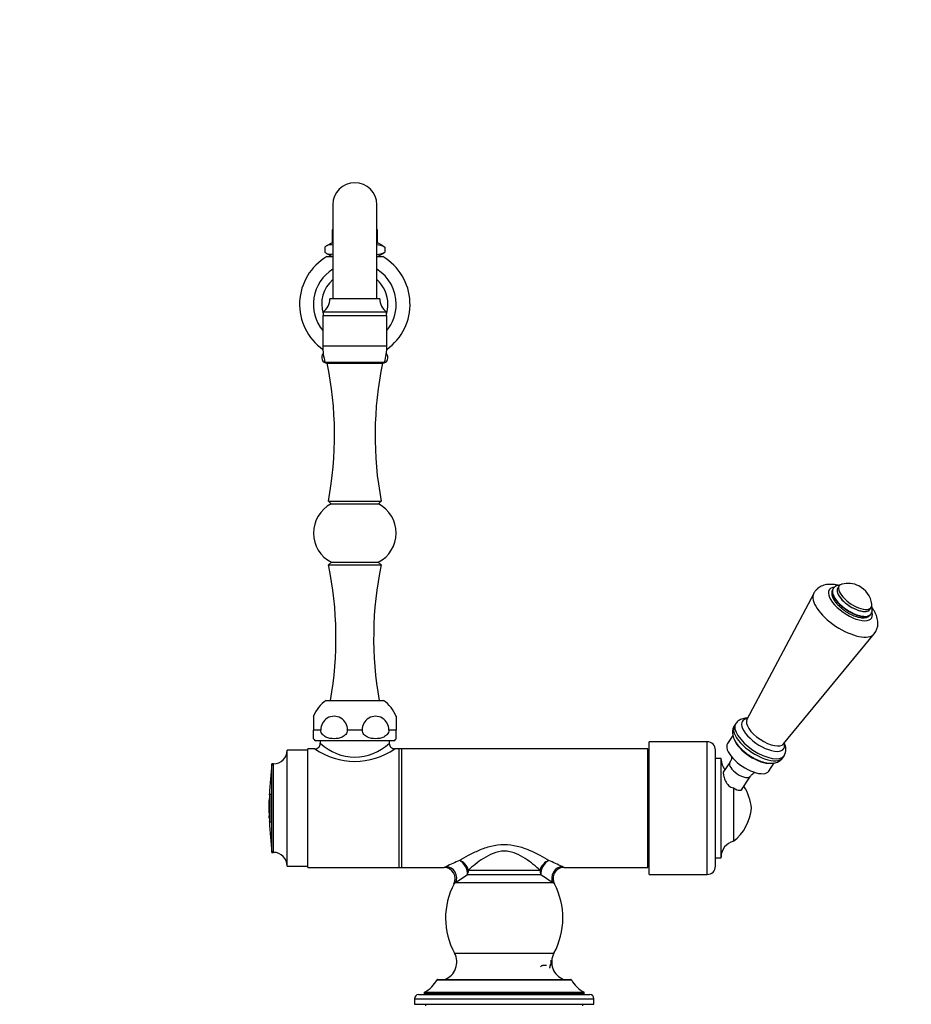
# Paper-space layout 'Layout1' of a CAD drawing. Units: millimetres. Extents: x 0 to 1199, y 0 to 1477.
# Drawn here: x 389 to 712, y 764 to 1121 of the extents above; entities that cross this region are included whole.
import ezdxf
from ezdxf import colors
from ezdxf.entities.mleader import LeaderData, LeaderLine
from ezdxf.math import Vec2, Vec3

# ---------------------------------------------------------------- set-up
doc = ezdxf.new("R2010")
doc.units = ezdxf.units.MM
for name, color, linetype in [('12500', 7, 'Continuous'), ('2943', 7, 'Continuous'), ('3585', 7, 'Continuous'), ('3960', 7, 'Continuous'), ('3968', 7, 'Continuous'), ('3988', 7, 'Continuous'), ('4241', 7, 'Continuous'), ('4327', 7, 'Continuous'), ('4707', 7, 'Continuous'), ('5303', 7, 'Continuous'), ('7220', 7, 'Continuous'), ('7408', 7, 'Continuous'), ('7822', 7, 'Continuous'), ('8122', 7, 'Continuous'), ('8145', 7, 'Continuous'), ('8688-GRAVURE_THG', 7, 'Continuous'), ('9349', 7, 'Continuous'), ('Défaut', 7, 'Continuous')]:
    doc.layers.add(name, color=color, linetype=linetype)

# ---------------------------------------------------------------- blocks, each defined once
blk = doc.blocks.new('_DOT')
at = {"color": 0}
blk.add_line((0, 0), (-1, 0), dxfattribs=at)
at = {"color": 0, "const_width": 0.333}
blk.add_lwpolyline([(-0.1665, 0, 1), (0.1665, 0, 1)], format="xyb", close=True, dxfattribs=at)
blk = doc.blocks.new('SE')
at = {"layer": '12500', "color": 7, "linetype": 'Continuous'}
for p, q in [((616.67, 811.45), (616.67, 859.45)), ((637.67, 859.45), (616.67, 859.45)), ((637.67, 811.45), (637.67, 859.45)), ((640.67, 814.45), (640.67, 856.45)), ((642.67, 853.45), (640.67, 853.45)), ((642.67, 817.45), (642.67, 853.45)), ((647.17, 842.76), (647.17, 823.45)), ((640.67, 817.45), (642.67, 817.45)), ((616.67, 811.45), (637.67, 811.45))]:
    blk.add_line(p, q, dxfattribs=at)
for centre, radius, start, end in [((637.67, 856.45), 3, 0, 90), ((648.67, 853.26), 6, 181.8123, 220.5381), ((636.73, 834.03), 17, 4.7777, 33.3285), ((636.73, 836.86), 17, 307.8918, 355.2223), ((648.67, 817.64), 6, 104.4479, 178.1877), ((637.67, 814.45), 3, 270, 0)]:
    blk.add_arc(centre, radius, start, end, dxfattribs=at)
for points, knots in [([(643.73, 848.83), (643.71, 848.82), (643.7, 848.82), (643.55, 848.77), (643.48, 848.6), (643.48, 847.95), (643.54, 847.47), (643.82, 846.4), (644.02, 845.81), (644.59, 844.66), (644.96, 844.1), (645.92, 843.19), (646.52, 842.87), (647.17, 842.76)], [0.3613311, 0.3613311, 0.3613311, 0.3613311, 0.375, 0.375, 0.5, 0.5, 0.625, 0.625, 0.75, 0.75, 0.875, 0.875, 1, 1, 1, 1]), ([(647.17, 842.76), (648.06, 842.21), (648.91, 841.91), (650.06, 841.95), (650.4, 842.21), (650.48, 842.66)], [0, 0, 0, 0, 0.25, 0.25, 0.4688694, 0.4688694, 0.4688694, 0.4688694])]:
    blk.add_open_spline(points, degree=3, knots=knots, dxfattribs=at)
at = {"layer": '2943', "color": 7, "linetype": 'Continuous'}
for p, q in [((502.07, 1053.82), (502.07, 1019.8)), ((518.07, 1019.8), (518.07, 1053.82)), ((499.95, 1035.05), (502.07, 1035.05)), ((518.07, 1035.05), (520.19, 1035.05)), ((519.07, 1019.8), (501.07, 1019.8)), ((521.57, 1015), (498.57, 1015)), ((498.57, 1015), (498.57, 1013.8)), ((521.57, 1013.8), (521.57, 1015))]:
    blk.add_line(p, q, dxfattribs=at)
for centre, radius, start, end in [((510.07, 1053.82), 8, 0, 180), ((510.07, 1017.8), 20, 120.4015, 234.6859), ((510.07, 1017.8), 20, 305.3141, 59.5985), ((510.07, 1017.8), 15, 122.231, 219.3458), ((510.07, 1017.8), 15, 0, 57.769), ((510.07, 1017.8), 12, 131.8103, 196.5978), ((510.07, 1017.8), 12, 0, 48.1897), ((495.21, 1019.8), 5.86, 304.976, 0), ((524.93, 1019.8), 5.86, 180, 235.024), ((510.07, 1017.8), 12, 343.4022, 0), ((510.07, 1017.8), 15, 320.6542, 0)]:
    blk.add_arc(centre, radius, start, end, dxfattribs=at)
at = {"layer": '3585', "color": 7, "linetype": 'Continuous'}
for p, q in [((500.07, 996.55), (520.07, 996.55)), ((500.52, 946.55), (519.62, 946.55)), ((500.52, 946.55), (501.52, 945.55)), ((501.52, 945.55), (518.62, 945.55)), ((518.62, 945.55), (519.62, 946.55)), ((501.57, 924.45), (500.57, 923.45)), ((500.57, 923.45), (519.57, 923.45)), ((501.57, 924.45), (518.57, 924.45)), ((519.57, 923.45), (518.57, 924.45))]:
    blk.add_line(p, q, dxfattribs=at)
for centre, radius, start, end in [((500.07, 998.55), 2, 135.3041, 270), ((520.07, 998.55), 2, 270, 44.6959), ((372.73, 970.4), 130, 349.4263, 11.6022), ((647.41, 970.4), 130, 168.3978, 190.5737), ((506.95, 935.01), 11.85, 117.2676, 243.0107), ((513.19, 935.01), 11.85, 296.9893, 62.7324), ((373.25, 897.17), 130, 349.9328, 11.661), ((646.89, 897.17), 130, 168.339, 190.0672)]:
    blk.add_arc(centre, radius, start, end, dxfattribs=at)
at = {"layer": '3960', "color": 7, "linetype": 'Continuous'}
for p, q in [((501.82, 1043.55), (502.07, 1043.55)), ((501.82, 1043.55), (501.82, 1040.05)), ((518.07, 1043.55), (518.32, 1043.55)), ((518.32, 1040.05), (518.32, 1043.55)), ((499.23, 1038.48), (499.23, 1036.62)), ((501.82, 1040.05), (499.86, 1038.91)), ((501.82, 1040.05), (502.07, 1040.05)), ((518.07, 1040.05), (518.32, 1040.05)), ((520.28, 1038.91), (518.32, 1040.05)), ((520.91, 1038.48), (520.91, 1036.62)), ((499.86, 1036.18), (501.82, 1035.05)), ((518.32, 1035.05), (520.28, 1036.18))]:
    blk.add_line(p, q, dxfattribs=at)
for centre, radius, start, end in [((508.32, 1043.55), 6.5, 164.0576, 180), ((511.82, 1043.55), 6.5, 0, 15.9424), ((517.49, 1031.9), 7.42, 62.484, 85.4701), ((517.49, 1043.2), 7.42, 274.5299, 297.516)]:
    blk.add_arc(centre, radius, start, end, dxfattribs=at)
for points in [[(502.07, 1039.16), (501.79, 1039.27), (501.51, 1039.32), (501.05, 1039.33), (500.88, 1039.31), (500.55, 1039.23), (500.38, 1039.17), (499.88, 1038.95), (499.55, 1038.74), (499.23, 1038.48)], [(502.07, 1035.93), (501.79, 1035.83), (501.51, 1035.77), (501.05, 1035.77), (500.88, 1035.79), (500.55, 1035.86), (500.38, 1035.92), (499.88, 1036.14), (499.55, 1036.36), (499.23, 1036.62)]]:
    blk.add_open_spline(points, degree=3, knots=[0.2896508, 0.2896508, 0.2896508, 0.2896508, 0.5, 0.5, 0.625, 0.625, 0.75, 0.75, 1, 1, 1, 1], dxfattribs=at)
for points in [[(520.27, 1038.92), (520.49, 1038.8), (520.7, 1038.65), (520.91, 1038.48)], [(520.27, 1036.17), (520.49, 1036.3), (520.7, 1036.45), (520.91, 1036.62)]]:
    blk.add_open_spline(points, degree=3, dxfattribs=at)
at = {"layer": '3968', "color": 7, "linetype": 'Continuous'}
for p, q in [((499.72, 874.45), (520.42, 874.45)), ((495.07, 868.72), (495.07, 863.72)), ((525.07, 868.72), (525.07, 863.72)), ((495.07, 860.56), (495.07, 863.72)), ((497.75, 863.72), (495.07, 863.72)), ((512.75, 863.72), (507.39, 863.72)), ((525.07, 863.72), (522.39, 863.72)), ((525.07, 860.56), (525.07, 863.72)), ((495.57, 859.95), (524.57, 859.95))]:
    blk.add_line(p, q, dxfattribs=at)
for centre, radius, start, end in [((507.07, 863.72), 13, 124.4393, 157.7266), ((513.07, 863.72), 13, 22.2852, 55.5607), ((502.57, 863.88), 4.82, 358.1115, 181.8885), ((517.57, 863.88), 4.82, 358.1115, 181.8885), ((499.57, 863.72), 5.5, 214.9213, 223.3418), ((520.57, 863.72), 5.5, 316.6582, 325.0975)]:
    blk.add_arc(centre, radius, start, end, dxfattribs=at)
for points in [[(507.39, 863.72), (507.39, 863.13), (507.14, 862.57), (506.44, 861.73), (505.99, 861.42), (504.6, 860.73), (503.58, 860.56), (501.56, 860.56), (500.54, 860.73), (499.15, 861.42), (498.7, 861.73), (498, 862.57), (497.75, 863.13), (497.75, 863.72)], [(522.39, 863.72), (522.39, 863.13), (522.14, 862.57), (521.44, 861.73), (520.99, 861.42), (519.6, 860.73), (518.58, 860.56), (516.56, 860.56), (515.54, 860.73), (514.15, 861.42), (513.7, 861.73), (513, 862.57), (512.75, 863.13), (512.75, 863.72)]]:
    blk.add_open_spline(points, degree=3, knots=[0, 0, 0, 0, 0.125, 0.125, 0.25, 0.25, 0.5, 0.5, 0.75, 0.75, 0.875, 0.875, 1, 1, 1, 1], dxfattribs=at)
at = {"layer": '3988', "color": 7, "linetype": 'Continuous'}
for p, q in [((646.99, 861.79), (645.03, 858.85)), ((645.87, 852), (643.51, 848.47)), ((660.01, 848.87), (661.96, 851.8)), ((650.07, 842.08), (653.36, 847.01))]:
    blk.add_line(p, q, dxfattribs=at)
for centre, major_axis, start_param, end_param in [((652.52, 853.86), (-7.49, 4.99), 0, 3.141593), ((655.02, 857.61), (-7.49, 4.99), 0.524772, 2.642204), ((649.61, 849.5), (-3.74, 2.5), 0, 3.140536), ((649.61, 849.5), (-3.74, 2.5), 6.28268, 6.283185)]:
    blk.add_ellipse(centre, major_axis=major_axis, ratio=0.433013, start_param=start_param, end_param=end_param, dxfattribs=at)
for points, knots in [([(646.52, 854.06), (646.52, 853.99), (646.51, 853.74), (646.43, 853.22), (646.21, 852.56), (645.98, 852.2), (645.86, 852)], [0.8747051, 0.8747051, 0.8747051, 0.8747051, 0.8910996, 0.9278178, 0.9677844, 1, 1, 1, 1]), ([(653.38, 847), (653.46, 847.13), (653.66, 847.44), (654.13, 847.89), (654.63, 848.23), (654.91, 848.36), (655.02, 848.41)], [0, 0, 0, 0, 0.0216393, 0.0620619, 0.0994644, 0.1256043, 0.1256043, 0.1256043, 0.1256043])]:
    blk.add_open_spline(points, degree=3, knots=knots, dxfattribs=at)
at = {"layer": '4241', "color": 7, "linetype": 'Continuous'}
for p, q in [((526.17, 813.95), (526.17, 856.95)), ((616.17, 856.95), (526.17, 856.95)), ((616.17, 813.95), (616.17, 856.95)), ((526.17, 813.95), (542.47, 813.95)), ((551.2, 812.99), (577.14, 812.99)), ((585.87, 813.95), (616.17, 813.95)), ((577.43, 811.33), (550.91, 811.33)), ((581.76, 808.45), (546.58, 808.45)), ((546.17, 782.95), (582.17, 782.95))]:
    blk.add_line(p, q, dxfattribs=at)
for centre, radius, start, end in [((597.91, 701.2), 125.65, 113.4034, 115.8335), ((528.89, 697.83), 129.35, 64.2013, 66.5619), ((542.44, 809.95), 3.99, 332.3722, 89.7115), ((585.85, 810.01), 3.98, 89.6497, 208.7074), ((556.55, 754.81), 66.02, 63.6022, 64.2933), ((654.03, 651.79), 189.96, 122.8791, 124.4467), ((481.82, 663.08), 176.4, 55.493, 57.1812), ((569.56, 795.7), 26.63, 152.2438, 208.6006), ((573.55, 762.46), 53.31, 120.384, 121.1419), ((554.8, 762.46), 53.31, 58.8581, 59.616), ((558.79, 795.7), 26.63, 331.3994, 27.7546), ((540.27, 779.73), 6.73, 290.9497, 28.6006), ((588.08, 779.73), 6.73, 151.3994, 249.0503)]:
    blk.add_arc(centre, radius, start, end, dxfattribs=at)
for centre, major_axis, ratio, start_param, end_param in [((548, 812.99), (2.34, -3.25), 0.735492, 1.083575, 2.366583), ((548, 812.99), (-1.82, 3.56), 0.644928, 3.934108, 5.614018), ((580.34, 812.99), (-2.34, -3.25), 0.735492, 3.916602, 5.19961), ((580.34, 812.99), (-1.82, -3.56), 0.644928, 3.81076, 5.49067), ((543.15, 810.36), (-1.98, 3.47), 0.938382, 3.713169, 5.736593), ((548, 812.99), (0, -4), 0.800978, 1.140965, 1.570796), ((580.34, 812.99), (0, -4), 0.800978, 4.712389, 5.142221), ((585.19, 810.36), (-1.98, -3.47), 0.938382, 3.688185, 5.711609)]:
    blk.add_ellipse(centre, major_axis=major_axis, ratio=ratio, start_param=start_param, end_param=end_param, dxfattribs=at)
for points, knots in [([(548, 816.52), (548.99, 817.12), (550.08, 817.76), (552.44, 819.03), (553.73, 819.67), (556.47, 820.83), (557.91, 821.35), (560.95, 822.1), (562.54, 822.31), (565.73, 822.32), (567.34, 822.1), (570.38, 821.37), (571.84, 820.84), (575.93, 819.12), (578.37, 817.72), (580.34, 816.52)], [0, 0, 0, 0, 0.125, 0.125, 0.25, 0.25, 0.375, 0.375, 0.5, 0.5, 0.625, 0.625, 0.75, 0.75, 1, 1, 1, 1]), ([(577.14, 812.99), (576.4, 813.66), (575.58, 814.37), (573.79, 815.81), (572.82, 816.54), (570.66, 817.93), (569.51, 818.58), (567.6, 819.32), (566.94, 819.52), (565.58, 819.8), (564.88, 819.87), (562.78, 819.87), (561.39, 819.56), (558.87, 818.59), (557.7, 817.94), (554.5, 815.88), (552.68, 814.32), (551.2, 812.99)], [0, 0, 0, 0, 0.125, 0.125, 0.25, 0.25, 0.375, 0.375, 0.4375, 0.4375, 0.5, 0.5, 0.625, 0.625, 0.75, 0.75, 1, 1, 1, 1]), ([(542.44, 813.95), (542.44, 813.95), (542.5, 813.98), (542.68, 814.07), (542.75, 814.1), (542.93, 814.19), (543.04, 814.24), (543.15, 814.3)], [0.5001418, 0.5001418, 0.5001418, 0.5001418, 0.75, 0.75, 0.875, 0.875, 1, 1, 1, 1])]:
    blk.add_open_spline(points, degree=3, knots=knots, dxfattribs=at)
at = {"layer": '4327', "color": 7, "linetype": 'Continuous'}
for p, q in [((498.47, 1013.8), (521.67, 1013.8)), ((498.47, 1013.8), (498.47, 1002.81)), ((521.67, 1002.81), (521.67, 1013.8)), ((498.47, 1002.81), (521.67, 1002.81)), ((499.27, 996.8), (520.87, 996.8))]:
    blk.add_line(p, q, dxfattribs=at)
for centre, start, end in [((521.49, 1002.81), 180, 195.1481), ((498.65, 1002.81), 344.8519, 0)]:
    blk.add_arc(centre, 23.02, start, end, dxfattribs=at)
at = {"layer": '4707', "color": 7, "linetype": 'Continuous'}
for p, q in [((539.86, 773.34), (588.48, 773.34)), ((540.04, 773.45), (588.3, 773.45)), ((531.67, 766.45), (596.67, 766.45)), ((531.67, 766.45), (531.67, 764.45)), ((533.17, 767.95), (595.17, 767.95)), ((535.17, 768.63), (593.17, 768.63)), ((535.17, 768.63), (535.17, 768.15)), ((535.17, 768.15), (593.17, 768.15)), ((535.28, 768.8), (593.07, 768.8)), ((593.17, 768.15), (593.17, 768.63)), ((596.67, 764.45), (596.67, 766.45)), ((531.67, 764.45), (596.67, 764.45))]:
    blk.add_line(p, q, dxfattribs=at)
for centre, radius, start, end in [((529.9, 778.83), 11.38, 298.2215, 331.1793), ((540.04, 773.25), 0.2, 90, 151.1793), ((588.3, 773.25), 0.2, 28.8207, 90), ((598.45, 778.83), 11.38, 208.8207, 241.7785), ((533.17, 766.45), 1.5, 90, 180), ((534.97, 768.15), 0.2, 270, 0), ((535.37, 768.63), 0.2, 118.2215, 180), ((592.97, 768.63), 0.2, 0, 61.7785), ((593.37, 768.15), 0.2, 180, 270), ((595.17, 766.45), 1.5, 0, 90)]:
    blk.add_arc(centre, radius, start, end, dxfattribs=at)
at = {"layer": '5303', "color": 7, "linetype": 'Continuous'}
for p, q in [((685.44, 915.87), (684.94, 915.12)), ((683.29, 914.88), (683.2, 914.75)), ((696.59, 907.35), (697.09, 908.1)), ((696.92, 905.6), (697.01, 905.73))]:
    blk.add_line(p, q, dxfattribs=at)
for centre, radius, start, end in [((688.64, 908.05), 8.75, 63.4349, 104.5785), ((688.64, 908.05), 8.75, 8.0414, 63.4349), ((694.92, 907.2), 2.54, 324.9973, 1.6447)]:
    blk.add_arc(centre, radius, start, end, dxfattribs=at)
for centre, major_axis, start_param, end_param in [((691.27, 911.99), (-5.82, 3.88), 0, 3.51017), ((691.27, 911.99), (-5.82, 3.88), 5.914608, 6.283185), ((690.06, 910.17), (-6.86, 4.58), 0, 3.141593), ((690.15, 910.31), (-6.86, 4.58), 0, 3.142056), ((690.15, 910.31), (-6.86, 4.58), 6.2804, 6.283185), ((690.77, 911.24), (-5.82, 3.88), 0, 3.141593), ((690.77, 911.24), (-5.84, 3.89), 0, 3.204878), ((690.77, 911.24), (-5.84, 3.89), 6.219899, 6.283185)]:
    blk.add_ellipse(centre, major_axis=major_axis, ratio=0.433013, start_param=start_param, end_param=end_param, dxfattribs=at)
for points, knots in [([(685.78, 916.17), (685.55, 916.15), (685.1, 916.09), (684.47, 915.89), (683.92, 915.56), (683.51, 915.22), (683.37, 914.98), (683.31, 914.89)], [0.8117309, 0.8117309, 0.8117309, 0.8117309, 0.8536389, 0.8989114, 0.9410283, 0.9813321, 1, 1, 1, 1]), ([(683.23, 914.76), (683.16, 914.66), (682.98, 914.43), (682.82, 913.91), (682.75, 913.28), (682.82, 912.6), (683.02, 911.88), (683.37, 911.12), (683.86, 910.33), (684.47, 909.53), (685.19, 908.75), (685.99, 908), (686.87, 907.29), (687.79, 906.64), (688.76, 906.04), (689.75, 905.52), (690.75, 905.08), (691.73, 904.73), (692.69, 904.49), (693.62, 904.35), (694.49, 904.34), (695.27, 904.46), (695.93, 904.7), (696.44, 905.04), (696.78, 905.36), (696.89, 905.56), (696.91, 905.6)], [0, 0, 0, 0, 0.020009, 0.058091, 0.096339, 0.136556, 0.17982, 0.225823, 0.273039, 0.319991, 0.366449, 0.412497, 0.458271, 0.503899, 0.549498, 0.595157, 0.640976, 0.68709, 0.733663, 0.780888, 0.828928, 0.877536, 0.917942, 0.955749, 0.992209, 1, 1, 1, 1]), ([(697.46, 907.27), (697.45, 907.43), (697.44, 907.8), (697.33, 908.25), (697.24, 908.54), (697.22, 908.59)], [0, 0, 0, 0, 0.0292177, 0.07658096, 0.08616499, 0.08616499, 0.08616499, 0.08616499])]:
    blk.add_open_spline(points, degree=3, knots=knots, dxfattribs=at)
at = {"layer": '7220', "color": 7, "linetype": 'Continuous'}
for p, q in [((676.24, 913.19), (652.03, 867.54)), ((665.33, 858.68), (698.16, 898.57)), ((648.03, 866.06), (647.53, 865.31)), ((665, 853.66), (665.5, 854.41))]:
    blk.add_line(p, q, dxfattribs=at)
for centre, radius, start, end in [((693.67, 902.3), 5.82, 320.1576, 0.7769), ((656.96, 855.8), 9.29, 6.0225, 20.7353), ((662.18, 856.7), 4.02, 325.5273, 1.0326)]:
    blk.add_arc(centre, radius, start, end, dxfattribs=at)
for centre, major_axis, start_param, end_param in [((687.34, 906.09), (-10.97, 7.31), 0.045775, 3.096497), ((689.52, 909.36), (-7.66, 5.1), 0, 3.619806), ((689.52, 909.36), (-7.66, 5.1), 5.799897, 6.283185), ((656.77, 860.24), (-8.74, 5.82), 0.000279, 3.141636), ((657.91, 861.95), (-7.5, 5), 0, 3.612065), ((657.91, 861.95), (-7.5, 5), 5.812713, 6.283185), ((658.77, 863.24), (-6.66, 4.44), 0.043612, 3.097981), ((656.27, 859.49), (-8.74, 5.82), 0, 3.141593)]:
    blk.add_ellipse(centre, major_axis=major_axis, ratio=0.433013, start_param=start_param, end_param=end_param, dxfattribs=at)
for points, knots in [([(685.14, 916.09), (684.9, 916.15), (684.22, 916.29), (683.15, 916.43), (681.97, 916.46), (680.88, 916.36), (679.89, 916.13), (678.98, 915.79), (678.16, 915.33), (677.4, 914.74), (676.76, 914.03), (676.35, 913.46), (676.23, 913.17), (676.23, 913.16)], [0.653766, 0.653766, 0.653766, 0.653766, 0.6773875, 0.7217389, 0.7623194, 0.8004775, 0.836014, 0.8694812, 0.9015193, 0.9326654, 0.9665195, 0.9991965, 1, 1, 1, 1]), ([(699.49, 902.38), (699.48, 902.66), (699.46, 903.21), (699.28, 904.16), (698.96, 905.16), (698.5, 906.2), (697.96, 907.13), (697.56, 907.7), (697.4, 907.93)], [0, 0, 0, 0, 0.0271633, 0.0618792, 0.0985478, 0.1379562, 0.1797365, 0.2067357, 0.2067357, 0.2067357, 0.2067357]), ([(652.29, 868.03), (651.98, 868.03), (651.38, 868), (650.53, 867.83), (649.75, 867.55), (649.07, 867.15), (648.47, 866.65), (648.19, 866.27), (648.04, 866.05)], [0.4286227, 0.4286227, 0.4286227, 0.4286227, 0.5334926, 0.6383297, 0.7355148, 0.8273248, 0.915996, 1, 1, 1, 1]), ([(647.54, 865.3), (647.51, 865.27), (647.34, 865.05), (647.1, 864.51), (646.89, 863.76), (646.82, 862.97), (646.88, 862.16), (647.08, 861.31), (647.42, 860.43), (647.91, 859.51), (648.54, 858.57), (649.29, 857.66), (650.13, 856.77), (651.06, 855.93), (652.05, 855.15), (653.1, 854.42), (654.18, 853.75), (655.29, 853.16), (656.42, 852.66), (657.55, 852.24), (658.67, 851.93), (659.79, 851.73), (660.85, 851.67), (661.82, 851.74), (662.67, 851.94), (663.44, 852.25), (664.1, 852.67), (664.64, 853.15), (664.87, 853.5), (664.99, 853.67)], [0, 0, 0, 0, 0.0041, 0.036924, 0.06921, 0.101846, 0.135823, 0.172093, 0.211307, 0.253212, 0.296443, 0.339332, 0.381559, 0.423213, 0.46448, 0.505546, 0.546582, 0.587723, 0.62913, 0.671007, 0.713603, 0.757202, 0.802007, 0.841707, 0.878461, 0.912635, 0.945067, 0.976529, 1, 1, 1, 1])]:
    blk.add_open_spline(points, degree=3, knots=knots, dxfattribs=at)
at = {"layer": '7408', "color": 7, "linetype": 'Continuous'}
for p, q in [((535.67, 764.45), (535.67, 763.95)), ((592.67, 763.95), (592.67, 764.45))]:
    blk.add_line(p, q, dxfattribs=at)
at = {"layer": '7822', "color": 7, "linetype": 'Continuous'}
for p, q in [((581.17, 778.92), (581.17, 780.45)), ((579.49, 778.52), (578.08, 778.52)), ((580.73, 777.52), (580.73, 777.73)), ((581.09, 778.92), (581.17, 778.92))]:
    blk.add_line(p, q, dxfattribs=at)
for centre, radius, start, end in [((584.04, 777.53), 3.35, 169.7304, 176.2642), ((582.93, 777.64), 2.2, 169.0381, 177.6186), ((580.77, 778.92), 0.4, 304.371, 0)]:
    blk.add_arc(centre, radius, start, end, dxfattribs=at)
for centre, major_axis, ratio, start_param, end_param in [((580.37, 778.13), (-0.394, 0.069), 0.426558, 3.120578, 3.530367), ((580.69, 778.92), (0, -0.4), 0.988455, 0.67014, 1.570796)]:
    blk.add_ellipse(centre, major_axis=major_axis, ratio=ratio, start_param=start_param, end_param=end_param, dxfattribs=at)
for points, knots in [([(577.32, 777.96), (577.32, 777.97), (577.37, 778.08), (577.53, 778.29), (577.79, 778.47), (578, 778.54), (578.08, 778.52), (578.08, 778.52)], [0, 0, 0, 0, 0.023822, 0.323199, 0.647955, 0.982261, 1, 1, 1, 1]), ([(580.75, 778.13), (580.77, 778.25), (580.8, 778.36), (580.86, 778.56), (580.89, 778.64), (580.96, 778.78), (580.99, 778.83), (581.04, 778.9), (581.07, 778.92), (581.09, 778.92)], [0, 0, 0, 0, 0.25, 0.25, 0.5, 0.5, 0.75, 0.75, 1, 1, 1, 1]), ([(580.77, 778.06), (580.77, 778.07), (580.79, 778.2), (580.85, 778.41), (580.91, 778.58), (580.94, 778.63), (580.94, 778.63), (580.94, 778.63)], [0, 0, 0, 0, 0.0221875, 0.288739, 0.5217653, 0.6523295, 0.6771883, 0.6771883, 0.6771883, 0.6771883])]:
    blk.add_open_spline(points, degree=3, knots=knots, dxfattribs=at)
at = {"layer": '8122', "color": 7, "linetype": 'Continuous'}
for p, q in [((616.67, 856.16), (616.17, 856.45)), ((616.17, 814.45), (616.67, 814.73))]:
    blk.add_line(p, q, dxfattribs=at)
at = {"layer": '8145', "color": 7, "linetype": 'Continuous'}
for p, q in [((485.57, 814.45), (485.57, 856.45)), ((493.07, 856.45), (485.57, 856.45)), ((480.07, 819.45), (480.07, 851.45)), ((480.57, 851.45), (480.07, 851.45)), ((480.57, 819.45), (480.57, 851.45)), ((480.07, 819.45), (480.57, 819.45)), ((485.57, 814.45), (493.07, 814.45))]:
    blk.add_line(p, q, dxfattribs=at)
for centre, radius, start, end in [((480.57, 856.45), 5, 270, 0), ((607.57, 835.45), 128.5, 172.8473, 177.77), ((607.57, 835.45), 128.5, 177.8593, 178.7224), ((607.57, 835.45), 128.5, 180.7477, 181.2328), ((607.57, 835.45), 128.5, 181.6387, 182.1407), ((607.57, 835.45), 128.5, 182.23, 187.1527), ((480.57, 814.45), 5, 0, 90)]:
    blk.add_arc(centre, radius, start, end, dxfattribs=at)
at = {"layer": '8688-GRAVURE_THG', "color": 7, "linetype": 'Continuous'}
for p, q in [((479, 838.31), (479.06, 838.31)), ((479, 838.31), (479, 838.31)), ((479.03, 837.63), (479.1, 837.63)), ((479.03, 837.52), (479.11, 837.52)), ((479.04, 837.72), (479.1, 837.72)), ((479.05, 837.87), (479.09, 837.87)), ((479.05, 837.8), (479.09, 837.8)), ((479.33, 840.25), (479.06, 840.25)), ((479.06, 837.94), (479.08, 837.94)), ((479.35, 840.45), (479.07, 840.45)), ((479.07, 837.95), (479.08, 837.95)), ((479.08, 838.35), (479.27, 838.35)), ((479.09, 838.34), (479.27, 838.34)), ((479.09, 838.32), (479.27, 838.32)), ((479.1, 838.28), (479.27, 838.28)), ((479.1, 838.22), (479.27, 838.22)), ((479.11, 838.15), (479.27, 838.15)), ((479.12, 838.06), (479.27, 838.06)), ((479.12, 837.96), (479.26, 837.96)), ((479.13, 837.84), (479.26, 837.84)), ((479.13, 837.65), (479.26, 837.65)), ((479.13, 837.56), (479.26, 837.56)), ((479.14, 837.47), (479.25, 837.47)), ((479.35, 840.45), (479.65, 840.45)), ((478.98, 834.05), (479.02, 834.05)), ((478.98, 834.05), (478.98, 834.05)), ((479, 835.85), (479.03, 835.85)), ((479, 835.66), (479.03, 835.66)), ((479, 835.49), (479.12, 835.49)), ((479, 835.31), (479.12, 835.31)), ((479, 835.15), (479.11, 835.15)), ((479, 835), (479.11, 835)), ((479.01, 834.85), (479.1, 834.85)), ((479.01, 834.72), (479.1, 834.72)), ((479.01, 834.6), (479.09, 834.6)), ((479.02, 834.49), (479.09, 834.49)), ((479.02, 834.4), (479.08, 834.4)), ((479.08, 835.88), (479.03, 835.88)), ((479.03, 835.49), (479.08, 835.49)), ((479.03, 834.32), (479.08, 834.32)), ((479.08, 835.88), (479.09, 835.88)), ((479.08, 835.49), (479.09, 835.49)), ((479.15, 835.88), (479.09, 835.88)), ((479.09, 835.49), (479.12, 835.49)), ((479.09, 834.02), (479.25, 834.02)), ((479.09, 833.93), (479.25, 833.93)), ((479.1, 834.12), (479.25, 834.12)), ((479.11, 834.38), (479.24, 834.38)), ((479.11, 834.24), (479.24, 834.24)), ((479.12, 837.09), (479.25, 837.09)), ((479.12, 837.09), (479.14, 837.09)), ((479.12, 834.69), (479.24, 834.69)), ((479.12, 834.53), (479.24, 834.53)), ((479.13, 835.05), (479.24, 835.05)), ((479.13, 834.86), (479.24, 834.86)), ((479.14, 837.38), (479.25, 837.38)), ((479.14, 837.28), (479.25, 837.28)), ((479.14, 837.19), (479.25, 837.19)), ((479.14, 837.09), (479.25, 837.09)), ((479.14, 835.66), (479.24, 835.66)), ((479.14, 835.45), (479.24, 835.45)), ((479.14, 835.24), (479.24, 835.24)), ((479.15, 835.88), (479.24, 835.88)), ((479, 832.68), (479.01, 832.68)), ((479, 832.68), (479.01, 832.68)), ((479, 832.68), (479.01, 832.68)), ((479, 832.68), (479, 832.68)), ((479, 832.68), (479, 832.68)), ((479, 832.68), (479, 832.66)), ((479, 832.66), (479.01, 832.66)), ((479, 832.66), (479, 832.64)), ((479, 832.64), (479.01, 832.64)), ((479, 832.64), (479, 832.6)), ((479, 832.6), (479.01, 832.6)), ((479, 832.6), (479, 832.55)), ((479, 832.55), (479.01, 832.55)), ((479, 832.55), (479, 832.5)), ((479, 832.5), (479.01, 832.5)), ((479, 832.5), (479.01, 832.44)), ((479.01, 832.68), (479.03, 832.68)), ((479.01, 832.68), (479.01, 832.68)), ((479.01, 832.44), (479.01, 832.44)), ((479.01, 832.44), (479.01, 832.38)), ((479.01, 832.38), (479.01, 832.38)), ((479.01, 832.38), (479.01, 832.34)), ((479.01, 832.34), (479.01, 832.34)), ((479.01, 832.34), (479.01, 832.29)), ((479.01, 832.29), (479.02, 832.29)), ((479.01, 832.29), (479.01, 832.26)), ((479.01, 832.26), (479.02, 832.26)), ((479.01, 832.26), (479.01, 832.24)), ((479.01, 832.24), (479.02, 832.24)), ((479.01, 832.24), (479.01, 832.22)), ((479.01, 832.22), (479.02, 832.22)), ((479.01, 832.22), (479.01, 832.21)), ((479.01, 832.21), (479.02, 832.21)), ((479.01, 832.21), (479.01, 832.2)), ((479.01, 832.2), (479.02, 832.2)), ((479.02, 832.71), (479.1, 832.71)), ((479.04, 832.68), (479.03, 832.69)), ((479.03, 832.69), (479.03, 832.69)), ((479.03, 832.69), (479.03, 832.68)), ((479.03, 832.68), (479.03, 832.66)), ((479.03, 832.66), (479.03, 832.63)), ((479.03, 832.63), (479.04, 832.64)), ((479.03, 832.63), (479.04, 832.63)), ((479.03, 832.63), (479.03, 832.6)), ((479.03, 832.59), (479.03, 832.63)), ((479.03, 832.6), (479.03, 832.56)), ((479.03, 832.59), (479.04, 832.59)), ((479.03, 832.53), (479.03, 832.59)), ((479.03, 832.56), (479.03, 832.51)), ((479.03, 832.53), (479.04, 832.53)), ((479.04, 832.47), (479.03, 832.53)), ((479.03, 832.51), (479.03, 832.46)), ((479.03, 832.46), (479.04, 832.41)), ((479.03, 831.77), (479.06, 831.77)), ((479.03, 831.77), (479.03, 831.77)), ((479.04, 832.66), (479.04, 832.68)), ((479.04, 832.62), (479.04, 832.66)), ((479.04, 832.64), (479.04, 832.63)), ((479.04, 832.63), (479.04, 832.61)), ((479.04, 832.57), (479.04, 832.62)), ((479.04, 832.61), (479.04, 832.58)), ((479.04, 832.58), (479.04, 832.53)), ((479.04, 832.53), (479.04, 832.57)), ((479.04, 832.43), (479.04, 832.47)), ((479.04, 832.4), (479.04, 832.43)), ((479.04, 832.41), (479.04, 832.37)), ((479.04, 832.38), (479.04, 832.4)), ((479.04, 832.36), (479.04, 832.38)), ((479.04, 832.37), (479.04, 832.33)), ((479.04, 832.32), (479.04, 832.36)), ((479.04, 832.33), (479.04, 832.3)), ((479.04, 832.3), (479.04, 832.32)), ((479.05, 832.21), (479.05, 832.18)), ((479.05, 832.17), (479.05, 832.2)), ((479.05, 832.18), (479.05, 832.15)), ((479.05, 832.13), (479.05, 832.17)), ((479.05, 832.15), (479.05, 832.12)), ((479.06, 832.08), (479.05, 832.13)), ((479.05, 832.12), (479.05, 832.1)), ((479.05, 832.1), (479.05, 832.06)), ((479.05, 832.06), (479.06, 832.03)), ((479.05, 831.98), (479.06, 831.98)), ((479.05, 831.91), (479.05, 831.98)), ((479.05, 831.98), (479.05, 831.96)), ((479.05, 831.96), (479.05, 831.88)), ((479.05, 831.91), (479.06, 831.91)), ((479.05, 831.86), (479.05, 831.91)), ((479.05, 831.88), (479.05, 831.81)), ((479.05, 831.83), (479.05, 831.86)), ((479.06, 831.81), (479.05, 831.83)), ((479.05, 831.81), (479.05, 831.79)), ((479.05, 831.79), (479.06, 831.77)), ((479.06, 833.77), (479.25, 833.77)), ((479.06, 832.02), (479.06, 832.08)), ((479.06, 832.03), (479.06, 831.98)), ((479.06, 831.97), (479.06, 832.02)), ((479.06, 831.98), (479.06, 831.94)), ((479.06, 831.92), (479.06, 831.97)), ((479.06, 831.94), (479.06, 831.91)), ((479.06, 831.87), (479.06, 831.92)), ((479.06, 831.91), (479.06, 831.88)), ((479.06, 831.88), (479.06, 831.85)), ((479.06, 831.84), (479.06, 831.87)), ((479.06, 831.85), (479.06, 831.83)), ((479.06, 831.8), (479.06, 831.84)), ((479.06, 831.83), (479.06, 831.82)), ((479.06, 831.82), (479.06, 831.81)), ((479.06, 831.78), (479.06, 831.8)), ((479.06, 831.76), (479.06, 831.78)), ((479.06, 831.77), (479.06, 831.76)), ((479.06, 831.76), (479.06, 831.76)), ((479.06, 831.76), (479.06, 831.76)), ((479.33, 830.65), (479.06, 830.65)), ((479.07, 833.81), (479.25, 833.81)), ((479.07, 833.78), (479.25, 833.78)), ((479.35, 830.45), (479.07, 830.45)), ((479.08, 833.86), (479.25, 833.86)), ((479.35, 830.45), (479.65, 830.45))]:
    blk.add_line(p, q, dxfattribs=at)
for centre, radius, start, end in [((607.57, 835.45), 128.6, 178.7234, 180.6207), ((607.57, 835.45), 128.6, 178.7234, 179.5598), ((550.16, 835.05), 71.19, 177.8865, 178.0183), ((562.19, 834.91), 83.22, 178.2069, 178.3291), ((537.88, 835.26), 58.91, 177.5052, 177.6499), ((514.22, 835.87), 35.25, 176.4174, 176.6051), ((525.76, 835.54), 46.79, 177.0327, 177.1952), ((514.35, 835.52), 35.38, 176.4216, 176.5764), ((526.02, 835.2), 47.05, 177.0404, 177.1743), ((503.71, 835.89), 24.74, 175.5599, 175.746), ((607.57, 835.45), 128.6, 177.7718, 177.8609), ((483.03, 838.68), 4.02, 190.6724, 190.9583), ((486.41, 838.9), 7.39, 187.6061, 187.8181), ((497.39, 839.64), 18.34, 184.4376, 184.6631), ((514.67, 839.47), 35.61, 182.8214, 182.9178), ((522.08, 839.47), 43.02, 182.4204, 182.5077), ((505.98, 839.77), 26.92, 183.4401, 183.6271), ((529.95, 839.43), 50.88, 182.0781, 182.158), ((538.22, 839.35), 59.14, 181.7776, 181.8514), ((515.64, 839.81), 36.57, 182.7439, 182.9061), ((525.92, 839.78), 46.84, 182.2313, 182.377), ((536.83, 839.67), 57.73, 181.8196, 182.0054), ((547.59, 839.5), 68.49, 181.5428, 181.6203), ((555.8, 839.31), 76.68, 181.3075, 181.3766), ((564.59, 839.06), 85.46, 181.0645, 181.1267), ((607.57, 835.45), 128.33, 177.8565, 182.1435), ((607.57, 835.45), 128.32, 177.7669, 182.2331), ((607.57, 835.45), 128.6, 179.5598, 179.7304), ((607.57, 835.45), 128.6, 179.7304, 180.6207), ((599.83, 834.99), 120.84, 179.1754, 179.2805), ((604.74, 835.15), 125.75, 179.3803, 179.485), ((607.25, 835.34), 128.27, 179.5809, 179.6867), ((607.21, 835.56), 128.22, 179.7841, 179.8859), ((604.37, 835.79), 125.39, 179.9874, 180.089), ((599, 836), 120.01, 180.1933, 180.2962), ((591.49, 836.18), 112.5, 180.4065, 180.5122), ((582.29, 836.31), 103.31, 180.6323, 180.7423), ((571.85, 836.39), 92.87, 180.8771, 180.9929), ((573.57, 834.84), 94.59, 178.4851, 178.6004), ((583.89, 834.83), 104.92, 178.7337, 178.844), ((592.77, 834.88), 113.79, 178.9617, 179.0686), ((604.5, 835.85), 125.5, 179.9999, 180.084), ((599.27, 836.1), 120.27, 180.207, 180.2919), ((591.88, 836.32), 112.88, 180.4217, 180.5086), ((582.73, 836.49), 103.74, 180.6491, 180.7393), ((572.25, 836.61), 93.26, 180.8959, 180.9906), ((560.86, 836.67), 81.87, 181.1705, 181.2714), ((560.57, 836.42), 81.59, 181.1492, 181.2727), ((548.82, 836.39), 69.84, 181.4603, 181.5939), ((548.94, 836.67), 69.96, 181.485, 181.5942), ((536.87, 836.6), 57.89, 181.8576, 181.9777), ((525.02, 836.46), 46.04, 182.3169, 182.4519), ((536.94, 836.3), 57.97, 181.8279, 181.9746), ((525.25, 836.14), 46.28, 182.2797, 182.4442), ((513.74, 836.26), 34.77, 182.9125, 183.0682), ((503.43, 835.99), 24.46, 183.737, 183.9235), ((514.09, 835.92), 35.12, 182.8635, 183.0526), ((607.57, 835.45), 128.54, 179.8043, 179.9817), ((496.9, 832.69), 17.9, 174.7673, 174.9419), ((490.42, 832.94), 11.43, 173.321, 173.5393), ((607.57, 835.45), 128.49, 179.8045, 179.9819), ((512.77, 832.34), 33.75, 176.3886, 176.5158), ((504.42, 832.49), 25.4, 175.7125, 175.8591), ((607.57, 835.45), 128.48, 179.8044, 179.9819), ((531.35, 832.19), 52.31, 177.32, 177.4218), ((521.8, 832.24), 42.77, 176.905, 177.0178), ((511.13, 832.01), 32.1, 176.2276, 176.4135), ((561.57, 832.43), 82.5, 178.2397, 178.3201), ((551.41, 832.29), 72.35, 177.9696, 178.0558), ((541.27, 832.21), 62.22, 177.6678, 177.7609), ((521.86, 831.9), 42.81, 176.8699, 177.0305), ((546.82, 839.22), 67.73, 181.5075, 181.576), ((555.63, 839.04), 76.53, 181.2595, 181.3236), ((589.63, 833.31), 110.53, 178.943, 179.0122), ((581, 832.94), 101.91, 178.7203, 178.7924), ((571.53, 832.65), 92.45, 178.4876, 178.5634), ((544.91, 831.94), 65.85, 177.7514, 177.8811), ((533.24, 831.88), 54.18, 177.3594, 177.5022), ((564.52, 838.81), 85.42, 181.0276, 181.0879), ((573.31, 838.51), 94.2, 180.8074, 180.8644), ((597.02, 833.76), 117.92, 179.1594, 179.2266), ((567.73, 832.32), 88.64, 178.359, 178.4717), ((556.53, 832.09), 77.45, 178.0779, 178.1979), ((587.47, 833.04), 108.36, 178.8332, 178.9369), ((578.16, 832.64), 99.06, 178.6078, 178.7152), ((573.6, 838.73), 94.47, 180.8197, 180.8765), ((582.33, 838.33), 103.2, 180.579, 180.6315), ((590.25, 837.86), 111.11, 180.3474, 180.3969), ((605.52, 834.62), 126.38, 179.4244, 179.5249), ((601.43, 834.04), 122.3, 179.2377, 179.3379), ((595.33, 833.51), 116.2, 179.0417, 179.143), ((607.57, 835.45), 128.59, 181.2319, 181.6376), ((607.57, 835.45), 128.59, 181.2319, 181.6376), ((607.57, 835.45), 128.6, 181.6137, 181.6375), ((505.16, 834.08), 26.18, 183.9081, 184.0987), ((504.53, 834.11), 25.55, 184.0697, 184.2733), ((607.57, 835.45), 128.6, 182.1391, 182.2282)]:
    blk.add_arc(centre, radius, start, end, dxfattribs=at)
for points in [[(479.05, 838.17), (479.04, 838.12), (479.04, 838.07)], [(479.06, 838.25), (479.05, 838.21), (479.05, 838.17)], [(479.05, 837.87), (479.06, 837.89), (479.06, 837.92)], [(479.05, 837.8), (479.05, 837.84), (479.05, 837.87)], [(479.07, 838.34), (479.07, 838.32), (479.06, 838.3)], [(479.06, 838.3), (479.06, 838.28), (479.06, 838.25)], [(479.06, 837.94), (479.07, 837.95), (479.07, 837.95)], [(479.08, 838.35), (479.07, 838.35), (479.07, 838.34)], [(479.09, 838.34), (479.08, 838.35), (479.08, 838.35)], [(479.08, 837.95), (479.08, 837.94), (479.08, 837.94)], [(479.09, 838.32), (479.09, 838.33), (479.09, 838.34)], [(479.1, 838.28), (479.1, 838.3), (479.09, 838.32)], [(479.09, 837.89), (479.09, 837.85), (479.09, 837.82)], [(479.09, 837.82), (479.1, 837.76), (479.1, 837.71)], [(479.1, 838.22), (479.1, 838.25), (479.1, 838.28)], [(479.02, 834.05), (479.02, 834), (479.03, 833.95)], [(479.03, 833.95), (479.03, 833.91), (479.03, 833.87)], [(479.07, 834.22), (479.07, 834.21), (479.06, 834.19)], [(479.06, 834.19), (479.06, 834.18), (479.06, 834.17)], [(479.08, 833.86), (479.08, 833.9), (479.09, 833.93)], [(479.09, 833.93), (479.09, 833.97), (479.09, 834.02)], [(479.01, 832.2), (479.02, 831.99), (479.02, 831.77)], [(479.03, 833.87), (479.04, 833.85), (479.04, 833.82)], [(479.04, 833.82), (479.05, 833.8), (479.05, 833.78)], [(479.05, 833.78), (479.05, 833.78), (479.06, 833.77)], [(479.06, 833.77), (479.06, 833.77), (479.07, 833.78)], [(479.07, 833.81), (479.08, 833.84), (479.08, 833.86)], [(479.07, 833.78), (479.07, 833.8), (479.07, 833.81)]]:
    blk.add_open_spline(points, degree=2, dxfattribs=at)
at = {"layer": '9349', "color": 7, "linetype": 'Continuous'}
for p, q in [((497.57, 859.95), (497.57, 858.92)), ((522.57, 858.92), (522.57, 859.95)), ((493.07, 813.95), (493.07, 856.95)), ((495.6, 856.95), (493.07, 856.95)), ((527.07, 856.95), (524.55, 856.95)), ((527.07, 813.95), (527.07, 856.95)), ((493.07, 813.95), (527.07, 813.95))]:
    blk.add_line(p, q, dxfattribs=at)
for centre, radius, start, end in [((495.6, 858.9), 1.98, 269.9408, 0.7007), ((510.07, 872.03), 18.1, 226.3128, 313.6842), ((524.52, 858.9), 1.96, 179.1838, 271.3261), ((510.07, 877.58), 25.22, 234.9046, 305.0919), ((510.07, 877.58), 25.22, 305.0919, 305.0954)]:
    blk.add_arc(centre, radius, start, end, dxfattribs=at)

psp = doc.layouts.get("Layout1")

# ---------------------------------------------------------------- block references
at = {"layer": 'Défaut'}
psp.add_blockref('SE', (0, 0), dxfattribs=at)

# ---------------------------------------------------------------- leaders
at = {"layer": 'Défaut', "color": 7, "linetype": 'Continuous'}
ml = psp.add_multileader_mtext('Standard', dxfattribs=at)
ml.set_content('{\\pxsm0.9;\\fSolid Edge ISO|b1||i0||c0|p34;\\W1.;01/03/2016\\P}', color=256)
ml.set_leader_properties()
ml.set_arrow_properties(name='DOT')
ml.build(insert=Vec2(0, 0))
ml.multileader.update_dxf_attribs({"leader_type": 0, "dogleg_length": 0, "arrow_head_size": 12})
ctx = ml.context
ctx.base_point, ctx.char_height, ctx.arrow_head_size, ctx.landing_gap_size = Vec3(1109.57, 1470.05), 12, 12, 4.2
notes = []
notes.append((ctx, [(0, (0, 0, 0), (0, 0), (1, 0), 1, [])]))
ctx.mtext.insert = Vec3(1113.77, 1476.17)
for ctx, leaders in notes:
    for number, flags, end, landing, length, lines in leaders:
        leader = LeaderData()
        leader.index, (leader.has_last_leader_line, leader.has_dogleg_vector, leader.attachment_direction) = number, flags
        leader.last_leader_point, leader.dogleg_vector, leader.dogleg_length = Vec3(end), Vec3(landing), length
        for number, points, colour, breaks in lines:
            line = LeaderLine()
            line.index, line.vertices, line.color, line.breaks = number, Vec3.list(points), colors.encode_raw_color(colour), breaks
            leader.lines.append(line)
        ctx.leaders.append(leader)

doc.saveas('drawing.dxf')
